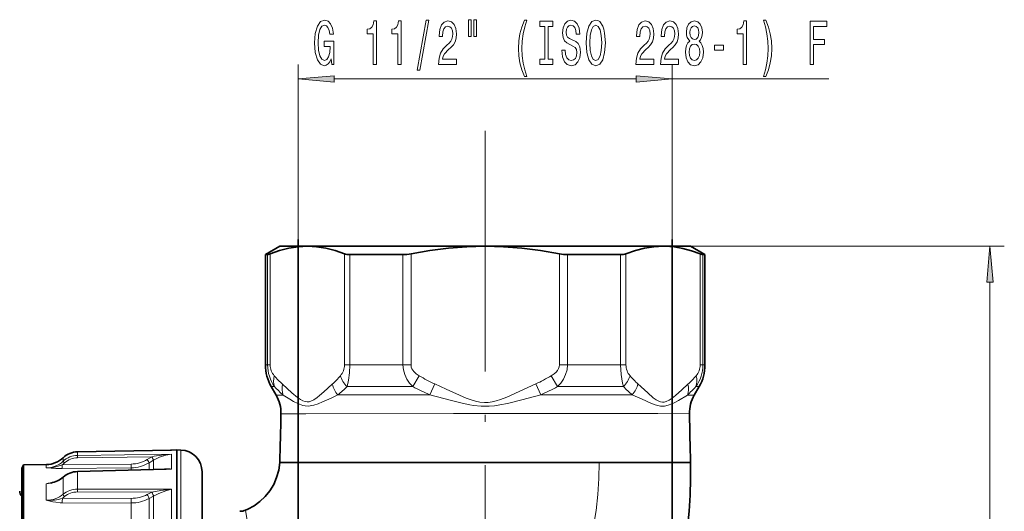
# Model space of a CAD drawing. Extents: x 0 to 420, y 0 to 297.
# Drawn here: x 152 to 220, y 156 to 190 of the extents above; entities that cross this region are included whole.
import ezdxf

# ---------------------------------------------------------------- set-up
doc = ezdxf.new("R2010")
doc.units = 0
doc.linetypes.add('DASHDOT', pattern=[18.5, 12, -3, 0.5, -3])

msp = doc.modelspace()

# ---------------------------------------------------------------- linework, layer by layer
at = {"color": 7, "lineweight": 13}
for p, q in [((171.260773, 175.08783), (171.260773, 187.222229)), ((197.210785, 175.08783), (197.210785, 187.222229)), ((173.751251, 186.222229), (194.720306, 186.222229)), ((197.210785, 186.222229), (208.089722, 186.222229)), ((184.235779, 177.94162), (184.235779, 182.625702)), ((196.576645, 174.621368), (220.254639, 174.621368)), ((169.134705, 174.044022), (169.134705, 166.394135)), ((169.321014, 174.100983), (169.321014, 166.394135)), ((174.468826, 166.394135), (174.468826, 174.100983)), ((174.844086, 166.394135), (174.844086, 174.044022)), ((178.526398, 174.044022), (178.526398, 166.394135)), ((179.087967, 174.100983), (179.087967, 166.394135)), ((189.383606, 166.394135), (189.383606, 174.100983)), ((189.945175, 166.394135), (189.945175, 174.044022)), ((193.627472, 174.044022), (193.627472, 166.394135)), ((194.002747, 174.100983), (194.002747, 166.394135)), ((199.150543, 166.394135), (199.150543, 174.100983)), ((199.336868, 166.394135), (199.336868, 174.044022)), ((219.254639, 107.111855), (219.254639, 172.13089)), ((169.134705, 166.394135), (168.985779, 166.394135)), ((169.321014, 166.394135), (169.134705, 166.394135)), ((174.468826, 166.394135), (174.844086, 166.394135)), ((174.844086, 166.394135), (178.526382, 166.394135)), ((179.087967, 166.394135), (178.526398, 166.394135)), ((189.383606, 166.394135), (189.945175, 166.394135)), ((189.945175, 166.394135), (193.627472, 166.394135)), ((194.002747, 166.394135), (193.627472, 166.394135)), ((199.336868, 166.394135), (199.150543, 166.394135)), ((199.336868, 166.394135), (199.485779, 166.394135)), ((179.212173, 164.894135), (179.651688, 165.644135)), ((189.259369, 164.894135), (188.819855, 165.644135)), ((169.623505, 164.894135), (169.387711, 164.894135)), ((174.64711, 164.894135), (179.212189, 164.894135)), ((180.403198, 164.322372), (180.746124, 165.072372)), ((188.08548, 164.329575), (187.741119, 165.07959)), ((189.259384, 164.894135), (193.824463, 164.894135)), ((198.848053, 164.894135), (199.083862, 164.894135)), ((170.214783, 164.303101), (169.729324, 164.302429)), ((180.403214, 164.322372), (174.011047, 164.31102)), ((194.443573, 164.324646), (192.319336, 164.328262)), ((171.797684, 163.004425), (170.063721, 163.00029)), ((154.949432, 159.963928), (154.949432, 159.719727)), ((155.950165, 159.961426), (161.101318, 160.022385)), ((155.952789, 160.372849), (162.45929, 160.489227)), ((155.952789, 160.372849), (155.952789, 160.12265)), ((155.952789, 160.12265), (162.45929, 160.199142)), ((160.790253, 159.837311), (161.095306, 160.018814)), ((161.095306, 160.018814), (161.101318, 160.022385)), ((162.45929, 160.489227), (162.445343, 160.488983)), ((162.45929, 160.489227), (162.45163, 160.48909)), ((162.45929, 160.489792), (162.45929, 160.489227)), ((162.45929, 160.199142), (162.45929, 159.177658)), ((163.111969, 160.491547), (163.111969, 124.519806)), ((153.795853, 159.487244), (153.778839, 159.486816)), ((153.778839, 159.486816), (153.778839, 159.249878)), ((154.889389, 159.20192), (159.666321, 159.255676)), ((154.893738, 159.469788), (159.670685, 159.523193)), ((159.666321, 159.108429), (159.666321, 159.255676)), ((160.910278, 159.604889), (161.215332, 159.786377)), ((160.910278, 159.143524), (160.910278, 159.604889)), ((161.215332, 159.786377), (161.22081, 159.789612)), ((161.215332, 159.786377), (161.215332, 159.152115)), ((154.949432, 158.609406), (154.949432, 157.425247)), ((155.952789, 158.993225), (155.951141, 159.003189)), ((155.952789, 158.993225), (162.45929, 159.177658)), ((155.952789, 158.993225), (155.952789, 157.779999)), ((153.778839, 158.161057), (153.778839, 157.012085)), ((154.893738, 157.150818), (159.670685, 157.142136)), ((155.950165, 157.585434), (161.101318, 157.579132)), ((155.952789, 157.779999), (162.45929, 157.771042)), ((160.790253, 157.41449), (161.095306, 157.575958)), ((160.910278, 157.12439), (161.215332, 157.285828)), ((161.095306, 157.575958), (161.101318, 157.579132)), ((161.215332, 157.285828), (161.22081, 157.288712)), ((161.215332, 157.285828), (161.215332, 155.499466)), ((162.45929, 157.771042), (162.45929, 155.507324)), ((154.889389, 156.828949), (159.666321, 156.821274)), ((159.666321, 155.444977), (159.666321, 156.821274)), ((160.910278, 155.488739), (160.910278, 157.12439))]:
    msp.add_line(p, q, dxfattribs=at)
at = {"color": 7, "linetype": 'DASHDOT', "lineweight": 13}
msp.add_line((184.235779, 177.94162), (184.235779, 101.211281), dxfattribs=at)
at = {"color": 7, "lineweight": 35}
for p, q in [((171.260773, 175.08783), (171.260773, 104.020065)), ((197.210785, 175.08783), (197.210785, 104.020065)), ((169.985779, 174.621368), (168.985779, 174.044022)), ((169.985779, 174.621368), (171.894928, 174.621368)), ((171.894928, 174.621368), (184.235779, 174.621368)), ((184.235779, 174.621368), (196.576645, 174.621368)), ((196.576645, 174.621368), (196.741333, 174.621368)), ((196.741333, 174.621368), (198.485779, 174.621368)), ((198.485779, 174.621368), (199.485779, 174.044022)), ((168.985779, 174.044022), (169.134705, 174.044022)), ((168.985779, 166.394135), (168.985779, 174.044022)), ((174.844086, 174.044022), (178.526398, 174.044022)), ((189.945175, 174.044022), (193.627472, 174.044022)), ((199.485779, 174.044022), (199.336868, 174.044022)), ((199.485779, 166.394135), (199.485779, 174.044022)), ((169.729324, 164.302429), (169.387711, 164.894135)), ((198.742249, 164.302429), (199.083862, 164.894135)), ((155.952698, 160.372864), (162.45163, 160.48909)), ((162.45929, 160.489792), (162.4048, 160.488251)), ((162.45929, 160.489792), (162.835785, 160.496368)), ((162.835785, 160.496368), (162.835785, 124.516319)), ((163.111969, 160.491547), (162.835785, 160.496368)), ((152.085785, 159.246368), (152.210831, 159.462967)), ((152.085785, 159.246368), (152.085785, 153.167023)), ((152.210831, 159.462967), (153.888031, 159.492249)), ((152.210831, 159.462967), (152.210831, 153.316528)), ((192.140259, 159.621368), (169.985779, 159.621368)), ((198.485779, 159.621368), (192.140259, 159.621368)), ((155.951141, 159.003189), (162.094116, 159.176834)), ((164.585785, 158.991776), (164.585785, 125.605034))]:
    msp.add_line(p, q, dxfattribs=at)
at = {"color": 7, "linetype": 'DASHDOT', "lineweight": 13, "ltscale": 0.021222}
msp.add_line((184.235779, 174.821976), (184.235779, 173.973083), dxfattribs=at)
at = {"color": 7, "lineweight": 13}
for points in [[(173.556, 187.624237), (173.600098, 187.222229), (173.729767, 187.222229), (173.729767, 188.843262), (173.073578, 188.843262), (173.073578, 188.47583), (173.47818, 188.47583), (173.47818, 188.44989), (173.447067, 188.0522), (173.364075, 187.758255), (173.236969, 187.572372), (173.078766, 187.511856), (172.902405, 187.589661), (172.764923, 187.82309), (172.676743, 188.207825), (172.64563, 188.735199), (172.674149, 189.258255), (172.762329, 189.642975), (172.902405, 189.876404), (173.091736, 189.958542), (173.22142, 189.915314), (173.327759, 189.794281), (173.405563, 189.59111), (173.449661, 189.318771), (173.706436, 189.318771), (173.638992, 189.733765), (173.511902, 190.044998), (173.332947, 190.235199), (173.1073, 190.304367), (172.811615, 190.196289), (172.588562, 189.880737), (172.445908, 189.383606), (172.396637, 188.722229), (172.445908, 188.056519), (172.588562, 187.559402), (172.798645, 187.243835), (173.063202, 187.140091), (173.211044, 187.174683), (173.343323, 187.261139), (173.457443, 187.41243)], [(176.457443, 187.222229), (176.693466, 187.222229), (176.693466, 190.243835), (176.51709, 190.243835), (176.470413, 189.980164), (176.377045, 189.802917), (176.23439, 189.699173), (176.037262, 189.664597), (176.037262, 189.357681), (176.457443, 189.357681)], [(178.168823, 187.222229), (178.404846, 187.222229), (178.404846, 190.243835), (178.228485, 190.243835), (178.181793, 189.980164), (178.088425, 189.802917), (177.94577, 189.699173), (177.748657, 189.664597), (177.748657, 189.357681), (178.168823, 189.357681)], [(179.522278, 186.820221), (179.701248, 186.820221), (180.328918, 190.304367), (180.147354, 190.304367)], [(181.005432, 187.222229), (182.242599, 187.222229), (182.242599, 187.593994), (181.264786, 187.593994), (181.31926, 187.79715), (181.412628, 187.965744), (181.700531, 188.272659), (181.853546, 188.402344), (182.024734, 188.588226), (182.146637, 188.804367), (182.21666, 189.059402), (182.242599, 189.34903), (182.198517, 189.712143), (182.076599, 189.997437), (181.889862, 190.179001), (181.648651, 190.243835), (181.399658, 190.170349), (181.210327, 189.967194), (181.088425, 189.642975), (181.046921, 189.215027), (181.046921, 189.15451), (181.282944, 189.15451), (181.282944, 189.189087), (181.30629, 189.483032), (181.376312, 189.699173), (181.487854, 189.837494), (181.635681, 189.885056), (181.786118, 189.841827), (181.897644, 189.733765), (181.970261, 189.56517), (181.996201, 189.353348), (181.978043, 189.15451), (181.928772, 188.985916), (181.845764, 188.838943), (181.731659, 188.709259), (181.578629, 188.570923), (181.324448, 188.302917), (181.145477, 188.017609), (181.039139, 187.671799), (181.005432, 187.235199)], [(183.074738, 190.330292), (183.074738, 189.15451), (183.251099, 189.15451), (183.251099, 190.330292)], [(183.450806, 190.330292), (183.450806, 189.15451), (183.624588, 189.15451), (183.624588, 190.330292)], [(186.961761, 186.387939), (187.125168, 186.387939), (186.977325, 186.846146), (186.873581, 187.325974), (186.808746, 187.831741), (186.787994, 188.341827), (186.808746, 188.851913), (186.873581, 189.353348), (186.977325, 189.837494), (187.125168, 190.295715), (186.961761, 190.295715), (186.77243, 189.820221), (186.640152, 189.34903), (186.562347, 188.856232), (186.539001, 188.341827), (186.562347, 187.82309), (186.640152, 187.334625), (186.77243, 186.863434)], [(188.364502, 187.585342), (188.032516, 187.585342), (188.032516, 187.222229), (188.935104, 187.222229), (188.935104, 187.585342), (188.603119, 187.585342), (188.603119, 189.859116), (188.935104, 189.859116), (188.935104, 190.222229), (188.032516, 190.222229), (188.032516, 189.859116), (188.364502, 189.859116)], [(189.7854, 188.212143), (189.549377, 188.212143), (189.601257, 187.753937), (189.730927, 187.416748), (189.930634, 187.213593), (190.200378, 187.140091), (190.467529, 187.209259), (190.667236, 187.39946), (190.794342, 187.697739), (190.841019, 188.09111), (190.802124, 188.445572), (190.693176, 188.674683), (190.516815, 188.825974), (190.280792, 188.93837), (190.078491, 189.020508), (189.946198, 189.115601), (189.870987, 189.253937), (189.847656, 189.470062), (189.870987, 189.664597), (189.938416, 189.811569), (190.042175, 189.910995), (190.184814, 189.945572), (190.330078, 189.902344), (190.444183, 189.785629), (190.519409, 189.59111), (190.555725, 189.327423), (190.791748, 189.327423), (190.791748, 189.33606), (190.750244, 189.742401), (190.628342, 190.044998), (190.436401, 190.235199), (190.177032, 190.300034), (189.943604, 190.235199), (189.762054, 190.05365), (189.64534, 189.772659), (189.603851, 189.409546), (189.637558, 189.085342), (189.736115, 188.864883), (189.891739, 188.717911), (190.104416, 188.605515), (190.314514, 188.506088), (190.472717, 188.410995), (190.568695, 188.272659), (190.602402, 188.047882), (190.571274, 187.818771), (190.490875, 187.645859), (190.368973, 187.537796), (190.210754, 187.503204), (190.034393, 187.550751), (189.899521, 187.689087), (189.813934, 187.913879)], [(191.240005, 188.722229), (191.286682, 188.047882), (191.42157, 187.550751), (191.631653, 187.243835), (191.906586, 187.140091), (192.178909, 187.243835), (192.391602, 187.550751), (192.523865, 188.047882), (192.573151, 188.722229), (192.523865, 189.392258), (192.466797, 189.664597), (192.391602, 189.889374), (192.178909, 190.196289), (192.049225, 190.274109), (191.906586, 190.304367), (191.629059, 190.196289), (191.418976, 189.893707), (191.286682, 189.396576)], [(191.488998, 188.722229), (191.517517, 189.245285), (191.603119, 189.630005), (191.735397, 189.863434), (191.906586, 189.945572), (192.075165, 189.863434), (192.207443, 189.625687), (192.29303, 189.240967), (192.324158, 188.722229), (192.29303, 188.199173), (192.207443, 187.814453), (192.075165, 187.581024), (191.906586, 187.503204), (191.735397, 187.581024), (191.603119, 187.814453), (191.517517, 188.194855)], [(194.696487, 187.222229), (195.933655, 187.222229), (195.933655, 187.593994), (194.955841, 187.593994), (195.010315, 187.79715), (195.103699, 187.965744), (195.391586, 188.272659), (195.544617, 188.402344), (195.71579, 188.588226), (195.837692, 188.804367), (195.907715, 189.059402), (195.933655, 189.34903), (195.889557, 189.712143), (195.76767, 189.997437), (195.580933, 190.179001), (195.339722, 190.243835), (195.090729, 190.170349), (194.901382, 189.967194), (194.77948, 189.642975), (194.737976, 189.215027), (194.737976, 189.15451), (194.973999, 189.15451), (194.973999, 189.189087), (194.997345, 189.483032), (195.067383, 189.699173), (195.178894, 189.837494), (195.326752, 189.885056), (195.477173, 189.841827), (195.588699, 189.733765), (195.661316, 189.56517), (195.687256, 189.353348), (195.669098, 189.15451), (195.619827, 188.985916), (195.536835, 188.838943), (195.422699, 188.709259), (195.269684, 188.570923), (195.015503, 188.302917), (194.836548, 188.017609), (194.730194, 187.671799), (194.696487, 187.235199)], [(196.407867, 187.222229), (197.64505, 187.222229), (197.64505, 187.593994), (196.667236, 187.593994), (196.721695, 187.79715), (196.815063, 187.965744), (197.102966, 188.272659), (197.255981, 188.402344), (197.42717, 188.588226), (197.549072, 188.804367), (197.61911, 189.059402), (197.64505, 189.34903), (197.600952, 189.712143), (197.479034, 189.997437), (197.292297, 190.179001), (197.051086, 190.243835), (196.802094, 190.170349), (196.612762, 189.967194), (196.49086, 189.642975), (196.449371, 189.215027), (196.449371, 189.15451), (196.685394, 189.15451), (196.685394, 189.189087), (196.708725, 189.483032), (196.778748, 189.699173), (196.890289, 189.837494), (197.038116, 189.885056), (197.188553, 189.841827), (197.300079, 189.733765), (197.372711, 189.56517), (197.398651, 189.353348), (197.380493, 189.15451), (197.331207, 188.985916), (197.248199, 188.838943), (197.134094, 188.709259), (196.981064, 188.570923), (196.726883, 188.302917), (196.547913, 188.017609), (196.441589, 187.671799), (196.407867, 187.235199)], [(198.430481, 188.838943), (198.298203, 188.717911), (198.207428, 188.549316), (198.15036, 188.337494), (198.132202, 188.082458), (198.173706, 187.697739), (198.29303, 187.39946), (198.487549, 187.209259), (198.752106, 187.135773), (199.014053, 187.209259), (199.208588, 187.39946), (199.327881, 187.697739), (199.371979, 188.082458), (199.351227, 188.337494), (199.296768, 188.549316), (199.2034, 188.717911), (199.0737, 188.838943), (199.17746, 188.942688), (199.250076, 189.085342), (199.294174, 189.258255), (199.309723, 189.470062), (199.268234, 189.776978), (199.159302, 190.023376), (198.982941, 190.183319), (198.752106, 190.243835), (198.518677, 190.183319), (198.3423, 190.023376), (198.230774, 189.776978), (198.191864, 189.470062), (198.204834, 189.258255), (198.248932, 189.085342)], [(202.128174, 187.222229), (202.364197, 187.222229), (202.364197, 190.243835), (202.187836, 190.243835), (202.141144, 189.980164), (202.04776, 189.802917), (201.905121, 189.699173), (201.708008, 189.664597), (201.708008, 189.357681), (202.128174, 189.357681)], [(203.699493, 186.387939), (203.88623, 186.863434), (204.018524, 187.334625), (204.096313, 187.82309), (204.122253, 188.341827), (204.096313, 188.856232), (204.018524, 189.34903), (203.88623, 189.820221), (203.699493, 190.295715), (203.536102, 190.295715), (203.681335, 189.837494), (203.785095, 189.353348), (203.847321, 188.851913), (203.870667, 188.341827), (203.847321, 187.831741), (203.785095, 187.325974), (203.678741, 186.846146), (203.536102, 186.387939)], [(206.777298, 187.222229), (207.018509, 187.222229), (207.018509, 188.601196), (207.775848, 188.601196), (207.775848, 188.959976), (207.018509, 188.959976), (207.018509, 189.859116), (207.949631, 189.859116), (207.949631, 190.222229), (206.777298, 190.222229)], [(198.438263, 189.435486), (198.459015, 189.625687), (198.521271, 189.772659), (198.619812, 189.863434), (198.752106, 189.898026), (198.881775, 189.863434), (198.980347, 189.772659), (199.042587, 189.625687), (199.065933, 189.435486), (199.042587, 189.240967), (198.980347, 189.089661), (198.881775, 188.990234), (198.752106, 188.959976), (198.619812, 188.994568), (198.521271, 189.089661), (198.459015, 189.240967)], [(198.381195, 188.09111), (198.404541, 188.320221), (198.479767, 188.493118), (198.596466, 188.605515), (198.752106, 188.644424), (198.905121, 188.605515), (199.021835, 188.493118), (199.097046, 188.320221), (199.122986, 188.09111), (199.097046, 187.844711), (199.021835, 187.658829), (198.905121, 187.537796), (198.752106, 187.498886), (198.596466, 187.537796), (198.479767, 187.658829), (198.404541, 187.844711)], [(200.149643, 188.212143), (200.777313, 188.212143), (200.777313, 188.55365), (200.149643, 188.55365)], [(173.751251, 186.440125), (171.260773, 186.222229), (173.751251, 186.004333)], [(194.720306, 186.004333), (197.210785, 186.222229), (194.720306, 186.440125)], [(219.472534, 172.13089), (219.254639, 174.621368), (219.036743, 172.13089)]]:
    msp.add_lwpolyline(points, close=True, dxfattribs=at)
at = {"color": 7, "lineweight": 35}
for points in [[(169.321014, 174.100983), (169.973328, 174.327408), (170.618454, 174.490387), (171.258163, 174.588577), (171.894928, 174.621368)], [(171.894928, 174.621368), (172.531677, 174.588577), (173.171387, 174.490387), (173.816528, 174.327408), (174.468826, 174.100983)], [(179.087967, 174.100983), (180.392578, 174.327408), (181.682846, 174.490387), (182.96228, 174.588577), (184.235779, 174.621368)], [(184.235779, 174.621368), (185.509293, 174.588577), (186.788727, 174.490387), (188.078979, 174.327408), (189.383606, 174.100983)], [(194.002747, 174.100983), (194.655029, 174.327393), (195.300156, 174.490372), (195.93988, 174.588577), (196.576645, 174.621368)], [(196.744812, 174.61908), (197.33989, 174.574295), (197.938004, 174.472534), (198.541107, 174.314392), (199.150543, 174.100983)], [(169.134705, 174.044022), (169.174515, 174.050659), (169.321014, 174.100983)], [(199.336868, 174.044022), (199.297058, 174.050659), (199.150543, 174.100983)], [(169.985779, 159.621368), (169.907486, 159.093613), (169.765594, 158.583954), (169.55867, 158.102402), (169.28981, 157.658813), (168.965775, 157.261749), (168.596375, 156.91748), (168.193619, 156.629608), (167.769958, 156.398224), (167.610687, 156.326538)], [(198.485779, 159.621368), (198.484955, 158.496704), (198.448639, 157.372238), (198.377243, 156.249146), (198.271118, 155.128586), (198.130646, 154.011566), (197.956085, 152.899094), (197.747742, 151.792053), (197.50589, 150.691345), (197.230743, 149.597824), (196.922485, 148.512283), (196.581329, 147.435577), (196.207382, 146.368515), (195.800781, 145.311951), (195.361633, 144.266769), (194.89003, 143.233902), (194.386169, 142.214523), (193.699982, 140.940933), (192.962646, 139.693314)]]:
    msp.add_lwpolyline(points, dxfattribs=at)
at = {"color": 7, "lineweight": 13}
for points in [[(174.64711, 164.894135), (174.753693, 165.344162), (174.821014, 165.852463), (174.844086, 166.394135)], [(178.526382, 166.394135), (178.558853, 166.051163), (178.653198, 165.721069), (178.801605, 165.413544), (178.990326, 165.139114), (179.212189, 164.894135)], [(179.087967, 166.394135), (179.109894, 166.237564), (179.150253, 166.131348), (179.288879, 165.92897), (179.453491, 165.777451), (179.651688, 165.644135)], [(188.819885, 165.644135), (189.017365, 165.776886), (189.15567, 165.90007), (189.253143, 166.016525), (189.325745, 166.140747), (189.368927, 166.265976), (189.383606, 166.394135)], [(189.259384, 164.894135), (189.482285, 165.140427), (189.671783, 165.416626), (189.818146, 165.720459), (189.912659, 166.050888), (189.945175, 166.394135)], [(193.627472, 166.394135), (193.661987, 165.734222), (193.761505, 165.13269), (193.824463, 164.894135)], [(170.17128, 165.053101), (170.826218, 164.460709), (171.220062, 164.134399), (171.420517, 163.996155), (171.58139, 163.9095), (171.745087, 163.852539)], [(171.745087, 163.85257), (171.8815, 163.834564), (172.018158, 163.845673), (172.188934, 163.898544), (172.35672, 163.985336), (172.586472, 164.143616), (172.737534, 164.263901), (173.036926, 164.523209), (173.627289, 165.061066)], [(180.74614, 165.072372), (181.537643, 164.706848), (182.454254, 164.291229), (182.916351, 164.099518), (183.338654, 163.949051), (183.553345, 163.886978), (183.865356, 163.821396), (184.182114, 163.792252), (184.448166, 163.80072), (184.712067, 163.83786), (185.004349, 163.907593), (185.29158, 163.99855), (185.727188, 164.165085), (186.585175, 164.54364), (187.741104, 165.079575)], [(198.305191, 165.057556), (197.888428, 164.676834), (197.43158, 164.271454), (197.200806, 164.087524), (197.011505, 163.959518), (196.788849, 163.852692), (196.660828, 163.821121), (196.532028, 163.815491), (196.403336, 163.836792), (196.247208, 163.895599), (196.093811, 163.98175), (195.89679, 164.121613), (195.509735, 164.449219), (194.829315, 165.074646)], [(170.214783, 164.303101), (170.679626, 164.009537), (170.926102, 163.86792), (171.23938, 163.711151), (171.575546, 163.589432), (171.753922, 163.553665)], [(171.753906, 163.55368), (171.972488, 163.543457), (172.194962, 163.570465), (172.344299, 163.60614), (172.641479, 163.705765), (172.940292, 163.828217), (173.543961, 164.099533), (174.011017, 164.31105)], [(180.403214, 164.322372), (181.886734, 163.928146), (182.643661, 163.742935), (183.159622, 163.635315), (183.422287, 163.590668), (183.96199, 163.531815), (184.512802, 163.53157), (184.885742, 163.566727), (185.252533, 163.623489), (185.771622, 163.729446), (186.787109, 163.981003), (188.08548, 164.329575)], [(198.261932, 164.307556), (197.642258, 163.921265), (197.342651, 163.760056), (197.185883, 163.686966), (196.940613, 163.59549), (196.679932, 163.540863), (196.408234, 163.541748), (196.213715, 163.576813), (196.019745, 163.633209), (195.606201, 163.795013), (195.326675, 163.919464), (194.443573, 164.324646)], [(192.132233, 163.033722), (182.039261, 163.028824), (171.797684, 163.004395)], [(198.407852, 163.000305), (196.204285, 163.019897), (192.132233, 163.033722)], [(161.22081, 159.789612), (161.64592, 160.001511), (162.084274, 160.140854), (162.45929, 160.199142)], [(153.778839, 159.249878), (153.892899, 159.250793), (154.290588, 159.293427), (154.678818, 159.392395), (154.893738, 159.469788)], [(153.778839, 159.249878), (154.435867, 159.209946), (154.889389, 159.20192)], [(191.711456, 154.960922), (191.925995, 156.305634), (192.045441, 157.40712), (192.116455, 158.513138), (192.140259, 159.621368)], [(192.962845, 139.693665), (193.760468, 141.048523), (194.498749, 142.435608), (195.176819, 143.85199), (195.793869, 145.294815), (196.370728, 146.822052), (196.880066, 148.372055), (197.321106, 149.941971), (197.6931, 151.529022), (197.995224, 153.130447), (198.226593, 154.743423), (198.38623, 156.365036), (198.473022, 157.992142), (198.485779, 159.621368)], [(161.101318, 157.579132), (161.73056, 157.689697), (162.45929, 157.771042)], [(161.22081, 157.288712), (161.598511, 157.477615), (162.083298, 157.670563), (162.45929, 157.771042)], [(153.778839, 157.012085), (154.24054, 156.903122), (154.435501, 156.867844), (154.752365, 156.833054), (154.889389, 156.828949)], [(171.211792, 148.609802), (170.762939, 149.03067), (170.355148, 149.480988), (169.98822, 149.951508), (169.696899, 150.376343), (169.433975, 150.804626), (169.197418, 151.231613), (168.985153, 151.653137), (168.625595, 152.466187), (168.397461, 153.062485), (168.209412, 153.616257), (168.013275, 154.277374), (167.86763, 154.852188), (167.744385, 155.43605), (167.68869, 155.752029), (167.610687, 156.326538)]]:
    msp.add_lwpolyline(points, dxfattribs=at)
at = {"color": 7, "lineweight": 35}
for centre, radius, start, end in [((196.57663, 168.447403), 6.17396, 88.438908, 89.999777), ((178.509262, 176.990814), 2.947031, 270.332983, 281.324069), ((189.962311, 176.990814), 2.947031, 258.675926, 269.667019), ((171.985779, 166.394135), 3, 179.999995, 210.000003), ((196.485779, 166.394135), 3, 329.999999, 360), ((167.564255, 163.052429), 2.5, 358.805038, 30.000001), ((200.907288, 163.052429), 2.49998, 149.999984, 181.19506), ((-498.897156, 176.709717), 669.101284, 358.53655, 358.825967), ((869.456787, 176.74472), 671.189553, 181.173367, 181.461888), ((153.747162, 161.239243), 1.752664, 271.591486, 313.313284), ((155.979767, 158.871216), 1.501897, 91.033007, 133.314474), ((163.085785, 158.991776), 1.5, 0, 89.000001), ((153.748947, 160.024963), 1.850781, 280.899272, 310.63352), ((152.435791, 157.641373), 0.5, 179.999995, 225.572998), ((167.218353, 157.246368), 0.999995, 269.999984, 293.099793)]:
    msp.add_arc(centre, radius, start, end, dxfattribs=at)
at = {"color": 7, "lineweight": 13}
for centre, radius, start, end in [((171.686615, 166.396713), 2.552059, 180.058024, 216.066235), ((170.471268, 166.39975), 1.150616, 180.27965, 221.027384), ((173.318451, 166.399734), 1.150732, 318.977208, 359.720863), ((195.152985, 166.39975), 1.150616, 180.27965, 221.027384), ((196.784943, 166.396713), 2.552063, 323.933801, 359.941956), ((198.000168, 166.399734), 1.150732, 318.977208, 359.720863), ((174.472137, 169.753189), 6.371115, 220.160292, 227.539614), ((169.301575, 169.768051), 6.393019, 312.582781, 319.831196), ((185.84758, 176.165039), 12.209635, 239.505628, 245.302546), ((182.615936, 176.179596), 12.226261, 294.784022, 300.49225), ((199.200806, 169.796799), 6.435146, 220.187435, 227.208282), ((193.990875, 169.761017), 6.38269, 312.529031, 319.835636), ((174.232285, 168.908356), 6.111599, 221.055743, 228.899396), ((169.657791, 169.692688), 6.922145, 308.969512, 316.116482), ((185.609039, 176.686981), 13.415944, 241.523033, 247.167563), ((182.855087, 176.701752), 13.432485, 292.916402, 298.474824), ((198.841156, 169.721771), 6.962077, 223.899765, 230.826725), ((194.231079, 168.91626), 6.122994, 311.173481, 318.939017), ((189.287308, -2883.61084), 3047.94059, 89.943005, 90.02259), ((198.163971, 129.448898), 34.858539, 89.049459, 89.838988), ((153.747162, 161.239212), 1.752669, 271.036028, 313.311914), ((155.9702, 158.628113), 1.494564, 90.667531, 133.079501), ((155.979767, 158.87117), 1.501913, 91.029585, 133.316113), ((155.965195, 158.617752), 1.343713, 90.640633, 133.097192), ((157.667343, 160.022812), 1.717892, 176.667515, 182.046921), ((162.719879, 152.887207), 7.316528, 92.041, 102.780775), ((153.760208, 160.989883), 1.740045, 270.613792, 313.114989), ((153.758911, 160.973831), 1.884139, 307.035206, 313.135197), ((159.638214, 161.746552), 2.490993, 270.646202, 300.708494), ((159.646927, 161.760468), 2.237364, 270.608185, 300.731607), ((162.172363, 156.855026), 2.340053, 82.957244, 98.469949), ((154.964828, 158.610016), 0.015359, 135.397558, 182.271798), ((162.292603, 151.978546), 7.201031, 88.673518, 91.57945), ((153.50618, 161.18454), 3.035765, 275.153109, 281.260459), ((155.798752, 149.190338), 9.195093, 99.222042, 102.689428), ((154.007599, 159.726593), 2.724057, 265.183007, 288.98472), ((149.873535, 157.051071), 5.021036, 357.464457, 1.13825), ((153.875854, 158.660995), 1.821199, 303.980831, 310.026931), ((158.899765, 157.6474), 2.950141, 177.42348, 181.203379), ((154.608597, 157.043823), 5.062881, 357.480458, 1.112564), ((159.684265, 159.529358), 2.386946, 269.673924, 297.607615), ((159.676514, 159.490112), 2.668516, 269.781261, 297.542968)]:
    msp.add_arc(centre, radius, start, end, dxfattribs=at)
at = {"color": 7, "lineweight": 35}
for centre, major_axis, ratio, start_param, end_param in [((175.774689, 174.822968), (1.489723, 0.560486), 0.363127, 3.52443133, 3.909241373), ((192.696884, 174.822968), (1.489723, -0.560486), 0.363127, 5.515536587, 5.900346631), ((155.979095, 157.62944), (1.496361, 0.105591), 0.915784, 1.52490682, 2.259052793)]:
    msp.add_ellipse(centre, major_axis=major_axis, ratio=ratio, start_param=start_param, end_param=end_param, dxfattribs=at)
at = {"color": 7, "lineweight": 13}
for centre, major_axis, ratio, start_param, end_param in [((170.901917, 165.644135), (1.141098, 0.973602), 0.747181, 2.290034066, 2.908183944), ((175.485992, 165.644135), (1.14109, -0.973602), 0.747183, 3.993150897, 4.611301189), ((192.985565, 165.644135), (1.14109, 0.973602), 0.747183, 4.81347763, 5.431627509), ((197.569641, 165.644135), (1.14109, -0.973602), 0.747181, 0.233408864, 0.851559163), ((171.470306, 165.053116), (-1.005989, -1.112656), 0.789134, 5.332105883, 5.912934921), ((174.926331, 165.061066), (1.008568, -1.110306), 0.788514, 4.090830764, 4.672205366), ((193.530273, 165.074661), (-1.013008, -1.106262), 0.787416, 1.613237476, 2.195498761), ((197.006165, 165.057556), (1.007454, -1.111328), 0.788779, 0.368906384, 0.950037026), ((161.086578, 159.99704), (0.127831, -0.214844), 0.074651, 0.158034635, 1.627838202), ((161.09259, 160.00061), (0.127274, -0.215179), 0.074505, 0.15827098, 1.628029689), ((154.885025, 159.448013), (0.002831, -0.249985), 0.036018, 0.176251042, 1.657607595), ((155.052383, 159.611954), (0.102562, -0.109467), 0.085089, 3.255371839, 4.752099785), ((159.661957, 159.501419), (0.002762, -0.249985), 0.035996, 0.184172066, 1.657617119), ((160.781525, 159.815536), (0.127831, -0.214844), 0.074651, 0.158330686, 1.627837755), ((153.747955, 159.746445), (1.746239, 0.13205), 0.905222, 4.66169722, 5.400614338), ((155.978653, 157.628311), (1.496696, 0.101028), 0.909864, 1.526712008, 2.265946227), ((153.747711, 158.609238), (1.742134, -0.192902), 0.910069, 4.830597192, 5.569230491), ((155.978836, 156.421738), (1.495613, -0.126205), 0.904235, 1.664325924, 2.403332906), ((155.052383, 157.329788), (0.096504, -0.114838), 0.312958, 3.521279959, 5.018007905), ((155.973434, 156.359375), (1.34462, -0.127823), 0.906862, 1.674035922, 2.413239565), ((160.781525, 157.308899), (0.116951, -0.220963), 0.244542, 0.466308951, 1.93581602), ((161.086578, 157.470367), (0.116951, -0.220963), 0.24454, 0.466013862, 1.935817428), ((161.09259, 157.473541), (0.116409, -0.221252), 0.243652, 0.466661667, 1.936420376)]:
    msp.add_ellipse(centre, major_axis=major_axis, ratio=ratio, start_param=start_param, end_param=end_param, dxfattribs=at)
for points in [[(173.751251, 186.440125), (171.260773, 186.222229), (173.751251, 186.440125), (173.751251, 186.004333)], [(194.720306, 186.004333), (197.210785, 186.222229), (194.720306, 186.004333), (194.720306, 186.440125)], [(219.472534, 172.13089), (219.254639, 174.621368), (219.472534, 172.13089), (219.036743, 172.13089)]]:
    msp.add_solid(points, dxfattribs=at)

doc.saveas('drawing.dxf')
